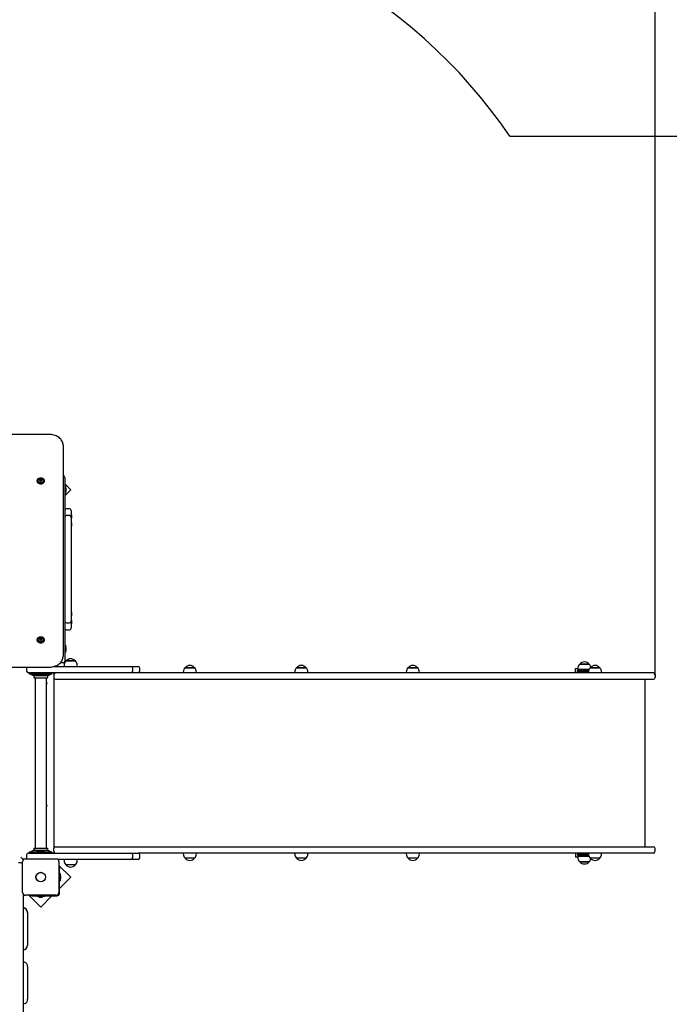
# Model space of a CAD drawing. Units: millimetres. Extents: x 4.5 to 21.5, y 3.6 to 19.6.
# Drawn here: x 16.2 to 18, y 11.4 to 14.2 of the extents above; entities that cross this region are included whole.
import ezdxf

# ---------------------------------------------------------------- set-up
doc = ezdxf.new("R2010")
doc.units = ezdxf.units.MM
doc.header["$LTSCALE"] = 120
doc.header["$PDSIZE"] = -1
doc.linetypes.add('SLD-Сплошная', pattern=[0])
doc.styles.get("Standard").update_dxf_attribs({"font": 'isocpeui.ttf'})
doc.dimstyles.new('ISO-25', dxfattribs={"dimtxt": 2.5, "dimasz": 2.5, "dimexe": 1.25, "dimexo": 0.625, "dimtad": 1, "dimtxsty": 'Standard', "dimcen": 2.5, "dimadec": 0, "dimazin": 0, "dimtfac": 1, "dimtmove": 0, "dimatfit": 3, "dimfxl": 1, "dimarcsym": 0})

# ---------------------------------------------------------------- blocks, each defined once
blk = doc.blocks.new('_D_25')
at = {"color": 0, "lineweight": -2, "transparency": 16777216}
for p, q in [((6.4647, 11.7995), (6.4647, 3.6093)), ((19.9767, 11.7995), (19.9767, 3.6093)), ((6.8247, 3.7293), (19.6167, 3.7293))]:
    blk.add_line(p, q, dxfattribs=at)
at = {"color": 0, "transparency": 16777216}
for points in [[(6.8247, 3.7893), (6.8247, 3.6693), (6.4647, 3.7293)], [(19.6167, 3.7893), (19.6167, 3.6693), (19.9767, 3.7293)]]:
    blk.add_solid(points, dxfattribs=at)
at = {"layer": 'Defpoints', "color": 0, "transparency": 16777216}
for p in [(6.4647, 11.7995), (19.9767, 11.7995), (19.9767, 3.7293)]:
    blk.add_point(p, dxfattribs=at)
at = {"color": 0, "transparency": 16777216, "insert": (13.2417, 4.2613), "char_height": 0.36, "attachment_point": 2}
blk.add_mtext('13,51м', dxfattribs=at)
blk = doc.blocks.new('*D30')
at = {"color": 0, "lineweight": -2, "transparency": 16777216}
for p, q in [((13.2207, 16.5889), (21.4761, 16.5889)), ((21.3561, 7.2105), (21.3561, 16.2289)), ((13.4667, 6.8505), (21.4761, 6.8505))]:
    blk.add_line(p, q, dxfattribs=at)
at = {"color": 0, "transparency": 16777216}
for points in [[(21.2961, 16.2289), (21.4161, 16.2289), (21.3561, 16.5889)], [(21.2961, 7.2105), (21.4161, 7.2105), (21.3561, 6.8505)]]:
    blk.add_solid(points, dxfattribs=at)
at = {"layer": 'Defpoints', "color": 0, "transparency": 16777216}
for p in [(13.2207, 16.5889), (21.3561, 16.5889), (13.4667, 6.8505)]:
    blk.add_point(p, dxfattribs=at)
at = {"color": 0, "transparency": 16777216, "insert": (21.0401, 11.7197), "char_height": 0.36, "attachment_point": 5, "rotation": 90}
blk.add_mtext('9,74м', dxfattribs=at)
blk = doc.blocks.new('*D31')
at = {"color": 0, "lineweight": -2, "transparency": 16777216}
for p, q in [((8.4647, 11.8265), (8.4647, 19.2146)), ((17.9767, 12.3185), (17.9767, 19.2146)), ((8.8247, 19.0946), (17.6167, 19.0946))]:
    blk.add_line(p, q, dxfattribs=at)
at = {"color": 0, "transparency": 16777216}
for points in [[(8.8247, 19.1546), (8.8247, 19.0346), (8.4647, 19.0946)], [(17.6167, 19.1546), (17.6167, 19.0346), (17.9767, 19.0946)]]:
    blk.add_solid(points, dxfattribs=at)
at = {"layer": 'Defpoints', "color": 0, "transparency": 16777216}
for p in [(17.9767, 19.0946), (17.9767, 12.3185), (8.4647, 11.8265)]:
    blk.add_point(p, dxfattribs=at)
at = {"color": 0, "transparency": 16777216, "insert": (13.2207, 19.4106), "char_height": 0.36, "attachment_point": 5}
blk.add_mtext('9,51м', dxfattribs=at)

msp = doc.modelspace()

# ---------------------------------------------------------------- linework, layer by layer
at = {"color": 251, "linetype": 'SLD-Сплошная', "true_color": 0x636466}
msp.add_line((17.5661, 13.8455), (18.4767, 13.8455), dxfattribs=at)
at = {"color": 7, "linetype": 'SLD-Сплошная', "lineweight": 25}
for p, q in [((16.2627, 13.002), (16.1287, 13.002)), ((16.3027, 12.9723), (16.3027, 12.379)), ((16.2291, 12.871), (16.2291, 12.8697)), ((16.2378, 12.8723), (16.2378, 12.8736)), ((16.2378, 12.8722), (16.2378, 12.8723)), ((16.2378, 12.8704), (16.2378, 12.871)), ((16.2417, 12.8736), (16.2417, 12.8723)), ((16.2417, 12.8723), (16.2417, 12.8722)), ((16.2417, 12.871), (16.2417, 12.8704)), ((16.2504, 12.8697), (16.2504, 12.871)), ((16.3077, 12.8805), (16.3077, 12.8455)), ((16.3246, 12.8455), (16.3077, 12.8623)), ((16.3095, 12.8561), (16.3077, 12.8561)), ((16.3077, 12.8455), (16.3077, 12.3955)), ((16.3077, 12.8286), (16.3246, 12.8455)), ((16.3095, 12.8561), (16.3095, 12.8348)), ((16.3113, 12.8455), (16.3113, 12.849)), ((16.3113, 12.842), (16.3113, 12.8455)), ((16.3077, 12.8348), (16.3095, 12.8348)), ((16.3207, 12.7919), (16.3127, 12.7919)), ((16.3207, 12.7722), (16.3127, 12.7722)), ((16.3257, 12.7869), (16.3257, 12.7708)), ((16.3263, 12.7745), (16.3257, 12.7745)), ((16.3257, 12.7708), (16.3257, 12.7672)), ((16.3257, 12.7672), (16.3257, 12.7586)), ((16.3257, 12.7672), (16.3257, 12.7672)), ((16.3257, 12.7649), (16.3263, 12.7649)), ((16.3263, 12.7745), (16.3263, 12.7701)), ((16.3263, 12.7701), (16.3263, 12.7649)), ((16.3257, 12.7586), (16.3257, 12.7322)), ((16.3263, 12.7519), (16.3257, 12.7519)), ((16.3257, 12.7423), (16.3263, 12.7423)), ((16.3257, 12.7322), (16.3257, 12.6353)), ((16.3263, 12.7519), (16.3263, 12.7475)), ((16.3263, 12.7475), (16.3263, 12.7423)), ((16.3257, 12.6353), (16.3257, 12.6056)), ((16.3257, 12.6056), (16.3257, 12.5088)), ((16.3257, 12.5088), (16.3257, 12.4824)), ((16.3263, 12.4987), (16.3257, 12.4987)), ((16.3257, 12.4891), (16.3263, 12.4891)), ((16.3257, 12.4824), (16.3257, 12.4738)), ((16.3263, 12.4987), (16.3263, 12.4935)), ((16.3263, 12.4935), (16.3263, 12.4891)), ((16.3127, 12.4688), (16.3207, 12.4688)), ((16.3263, 12.4761), (16.3257, 12.4761)), ((16.3257, 12.4738), (16.3257, 12.4738)), ((16.3257, 12.4738), (16.3257, 12.4702)), ((16.3257, 12.4702), (16.3257, 12.4541)), ((16.3257, 12.4665), (16.3263, 12.4665)), ((16.3263, 12.4761), (16.3263, 12.4709)), ((16.3263, 12.4709), (16.3263, 12.4665)), ((16.3127, 12.4491), (16.3207, 12.4491)), ((16.2291, 12.4213), (16.2291, 12.42)), ((16.2378, 12.4226), (16.2378, 12.4239)), ((16.2378, 12.4224), (16.2378, 12.4226)), ((16.2378, 12.4207), (16.2378, 12.4213)), ((16.2417, 12.4239), (16.2417, 12.4226)), ((16.2417, 12.4226), (16.2417, 12.4224)), ((16.2417, 12.4213), (16.2417, 12.4207)), ((16.2504, 12.42), (16.2504, 12.4213)), ((16.3095, 12.4061), (16.3077, 12.4061)), ((16.3095, 12.4061), (16.3095, 12.3848)), ((16.3113, 12.3955), (16.3113, 12.399)), ((16.3027, 12.379), (16.3027, 12.3734)), ((16.3077, 12.3955), (16.3077, 12.3605)), ((16.3077, 12.3848), (16.3095, 12.3848)), ((16.3113, 12.392), (16.3113, 12.3955)), ((15.1207, 12.3436), (16.2627, 12.3436)), ((16.2767, 12.3455), (16.2817, 12.3455)), ((16.2817, 12.3455), (16.3397, 12.3455)), ((16.3027, 12.3555), (16.2947, 12.3555)), ((16.3056, 12.3485), (16.3056, 12.3455)), ((16.3109, 12.361), (16.3376, 12.361)), ((16.3242, 12.361), (16.3109, 12.361)), ((16.3376, 12.361), (16.3242, 12.361)), ((16.3397, 12.3455), (16.4947, 12.3455)), ((16.3428, 12.3455), (16.3428, 12.3485)), ((16.4947, 12.3455), (16.5148, 12.3455)), ((16.6479, 12.342), (16.6589, 12.342)), ((16.6746, 12.342), (16.6479, 12.342)), ((16.6589, 12.342), (16.6746, 12.342)), ((16.9631, 12.342), (16.9741, 12.342)), ((16.9898, 12.342), (16.9631, 12.342)), ((16.9741, 12.342), (16.9898, 12.342)), ((17.2783, 12.342), (17.2893, 12.342)), ((17.305, 12.342), (17.2783, 12.342)), ((17.2893, 12.342), (17.305, 12.342)), ((17.7634, 12.352), (17.7901, 12.352)), ((17.7901, 12.352), (17.7634, 12.352)), ((17.7901, 12.352), (17.7901, 12.352)), ((17.7934, 12.342), (17.7974, 12.342)), ((17.8181, 12.342), (17.7934, 12.342)), ((17.7974, 12.342), (17.8201, 12.342)), ((17.8201, 12.342), (17.8181, 12.342)), ((16.1997, 12.3405), (16.1997, 12.3325)), ((16.2397, 12.3275), (16.2047, 12.3275)), ((16.2072, 12.3275), (16.2072, 12.3245)), ((16.2072, 12.3245), (16.2077, 12.3245)), ((16.2077, 12.3245), (16.2151, 12.3245)), ((16.2123, 12.3239), (16.2151, 12.3217)), ((16.2151, 12.3245), (16.2644, 12.3245)), ((16.2188, 12.3205), (16.2607, 12.3205)), ((16.2211, 12.3195), (16.2397, 12.3195)), ((16.2211, 12.3135), (16.2397, 12.3135)), ((16.2237, 12.3205), (16.2237, 12.3198)), ((16.2291, 12.3245), (16.2291, 12.3227)), ((16.2342, 12.3227), (16.2291, 12.3227)), ((16.2504, 12.3227), (16.2342, 12.3227)), ((16.2362, 12.3209), (16.2432, 12.3209)), ((16.3397, 12.3275), (16.2397, 12.3275)), ((16.2397, 12.3195), (16.2584, 12.3195)), ((16.2397, 12.3135), (16.2584, 12.3135)), ((16.2504, 12.3227), (16.2504, 12.3245)), ((16.2557, 12.3198), (16.2557, 12.3205)), ((16.2644, 12.3245), (16.2718, 12.3245)), ((16.2644, 12.3217), (16.2671, 12.3239)), ((16.2718, 12.3245), (16.2722, 12.3245)), ((16.2722, 12.3245), (16.2722, 12.3275)), ((16.2767, 12.3275), (16.2767, 12.3225)), ((16.2767, 12.3225), (16.2767, 12.3145)), ((16.2767, 12.3145), (16.2767, 11.8305)), ((16.4947, 12.3275), (16.3397, 12.3275)), ((16.5148, 12.3275), (16.4947, 12.3275)), ((16.4997, 12.3325), (16.4997, 12.3405)), ((17.4455, 12.3275), (16.5148, 12.3275)), ((16.5198, 12.3325), (16.5198, 12.3405)), ((16.6426, 12.3295), (16.6426, 12.3275)), ((16.6798, 12.3275), (16.6798, 12.3295)), ((16.9578, 12.3295), (16.9578, 12.3275)), ((16.995, 12.3275), (16.995, 12.3295)), ((17.273, 12.3295), (17.273, 12.3275)), ((17.3102, 12.3275), (17.3102, 12.3295)), ((17.7111, 12.3275), (17.4455, 12.3275)), ((17.8369, 12.3275), (17.7111, 12.3275)), ((17.7517, 12.3275), (17.7517, 12.3395)), ((17.7517, 12.3395), (17.7581, 12.3395)), ((17.7567, 12.3305), (17.7567, 12.3345)), ((17.7889, 12.3345), (17.7567, 12.3345)), ((17.7882, 12.3305), (17.7567, 12.3305)), ((17.7567, 12.3305), (17.7567, 12.3275)), ((17.7581, 12.3395), (17.7581, 12.3365)), ((17.7896, 12.3365), (17.7581, 12.3365)), ((17.7717, 12.3365), (17.7717, 12.3345)), ((17.7717, 12.3305), (17.7717, 12.3275)), ((17.7817, 12.3345), (17.7817, 12.3365)), ((17.7817, 12.3275), (17.7817, 12.3305)), ((17.7881, 12.3295), (17.7881, 12.3275)), ((17.8253, 12.3275), (17.8253, 12.3295)), ((17.9717, 12.3275), (17.8369, 12.3275)), ((17.9767, 12.3225), (17.9767, 12.3145)), ((16.2237, 12.3132), (16.2237, 11.8318)), ((16.2557, 11.8318), (16.2557, 12.3132)), ((16.2772, 11.8327), (16.2772, 12.3123)), ((16.2817, 12.3095), (16.3167, 12.3095)), ((16.3167, 12.3095), (16.3572, 12.3095)), ((16.3572, 12.3095), (16.4613, 12.3095)), ((16.4613, 12.3095), (17.4455, 12.3095)), ((17.4455, 12.3095), (17.7111, 12.3095)), ((17.7111, 12.3095), (17.8369, 12.3095)), ((17.8369, 12.3095), (17.9717, 12.3095)), ((17.9483, 11.8355), (17.9483, 12.3095)), ((16.2772, 12.2275), (16.2767, 12.2275)), ((16.2767, 12.2175), (16.2772, 12.2175)), ((16.2772, 11.9275), (16.2767, 11.9275)), ((16.2767, 11.9175), (16.2772, 11.9175)), ((16.2772, 11.8585), (16.2767, 11.8576)), ((16.2767, 11.8494), (16.2772, 11.8485)), ((16.1997, 11.8125), (16.1997, 11.8045)), ((16.2047, 11.8175), (16.2397, 11.8175)), ((16.2072, 11.8205), (16.2072, 11.8175)), ((16.2077, 11.8205), (16.2072, 11.8205)), ((16.2151, 11.8205), (16.2077, 11.8205)), ((16.2151, 11.8232), (16.2123, 11.8211)), ((16.2644, 11.8205), (16.2151, 11.8205)), ((16.2607, 11.8245), (16.2188, 11.8245)), ((16.2211, 11.8315), (16.2397, 11.8315)), ((16.2211, 11.8255), (16.2397, 11.8255)), ((16.2237, 11.8252), (16.2237, 11.8245)), ((16.2291, 11.8223), (16.2291, 11.8205)), ((16.2291, 11.8223), (16.2342, 11.8223)), ((16.2342, 11.8223), (16.2504, 11.8223)), ((16.2427, 11.8241), (16.2362, 11.8241)), ((16.2397, 11.8315), (16.2584, 11.8315)), ((16.2397, 11.8255), (16.2584, 11.8255)), ((16.2397, 11.8175), (16.3397, 11.8175)), ((16.2432, 11.8241), (16.2427, 11.8241)), ((16.2504, 11.8205), (16.2504, 11.8223)), ((16.2557, 11.8245), (16.2557, 11.8252)), ((16.2671, 11.8211), (16.2644, 11.8232)), ((16.2718, 11.8205), (16.2644, 11.8205)), ((16.2722, 11.8205), (16.2718, 11.8205)), ((16.2722, 11.8175), (16.2722, 11.8205)), ((16.2767, 11.8225), (16.2767, 11.8305)), ((16.2767, 11.8225), (16.2767, 11.8175)), ((16.2817, 11.8355), (16.3167, 11.8355)), ((16.3167, 11.8355), (16.3572, 11.8355)), ((16.3397, 11.8175), (16.4947, 11.8175)), ((16.3572, 11.8355), (16.4613, 11.8355)), ((16.4613, 11.8355), (17.4455, 11.8355)), ((16.4947, 11.8175), (16.5148, 11.8175)), ((16.4997, 11.8045), (16.4997, 11.8125)), ((17.4455, 11.8175), (16.5148, 11.8175)), ((16.5198, 11.8045), (16.5198, 11.8125)), ((16.6426, 11.8175), (16.6426, 11.8155)), ((16.6798, 11.8155), (16.6798, 11.8175)), ((16.9578, 11.8175), (16.9578, 11.8155)), ((16.995, 11.8155), (16.995, 11.8175)), ((17.273, 11.8175), (17.273, 11.8155)), ((17.3102, 11.8155), (17.3102, 11.8175)), ((17.4455, 11.8355), (17.7111, 11.8355)), ((17.7111, 11.8175), (17.4455, 11.8175)), ((17.7111, 11.8355), (17.8369, 11.8355)), ((17.8369, 11.8175), (17.7111, 11.8175)), ((17.7517, 11.8175), (17.7517, 11.8055)), ((17.7567, 11.8175), (17.7567, 11.8145)), ((17.7567, 11.8145), (17.7882, 11.8145)), ((17.7567, 11.8145), (17.7567, 11.8105)), ((17.7717, 11.8175), (17.7717, 11.8145)), ((17.7817, 11.8145), (17.7817, 11.8175)), ((17.7881, 11.8175), (17.7881, 11.8155)), ((17.8253, 11.8155), (17.8253, 11.8175)), ((17.8369, 11.8355), (17.9717, 11.8355)), ((17.9717, 11.8175), (17.8369, 11.8175)), ((17.9767, 11.8225), (17.9767, 11.8305)), ((16.1847, 11.7895), (16.1767, 11.7895)), ((16.1837, 11.8055), (16.1887, 11.8005)), ((16.1882, 11.706), (16.1882, 11.793)), ((16.1935, 11.8005), (16.1887, 11.8005)), ((16.1887, 11.8005), (16.1887, 11.7958)), ((16.1962, 11.801), (16.2832, 11.801)), ((16.3397, 11.7995), (16.2879, 11.7995)), ((16.2912, 11.793), (16.2912, 11.706)), ((16.3056, 11.7995), (16.3056, 11.7965)), ((16.4947, 11.7995), (16.3397, 11.7995)), ((16.3428, 11.7965), (16.3428, 11.7995)), ((16.5148, 11.7995), (16.4947, 11.7995)), ((16.6746, 11.803), (16.6479, 11.803)), ((16.9898, 11.803), (16.9631, 11.803)), ((17.305, 11.803), (17.2783, 11.803)), ((17.7581, 11.8055), (17.7517, 11.8055)), ((17.7567, 11.8105), (17.7889, 11.8105)), ((17.7581, 11.8085), (17.7581, 11.8055)), ((17.7581, 11.8085), (17.7896, 11.8085)), ((17.7634, 11.793), (17.7634, 11.793)), ((17.7901, 11.793), (17.7634, 11.793)), ((17.7634, 11.793), (17.7901, 11.793)), ((17.7717, 11.8105), (17.7717, 11.8085)), ((17.7817, 11.8085), (17.7817, 11.8105)), ((17.8201, 11.803), (17.7934, 11.803)), ((16.3246, 11.7495), (16.2912, 11.7828)), ((16.2912, 11.7792), (16.2927, 11.7792)), ((16.2927, 11.7792), (16.2927, 11.7742)), ((16.2927, 11.7035), (16.2927, 11.7742)), ((16.2945, 11.7601), (16.2927, 11.7601)), ((16.2945, 11.7601), (16.2945, 11.7388)), ((16.3376, 11.784), (16.3109, 11.784)), ((16.2927, 11.7177), (16.3246, 11.7495)), ((16.2927, 11.7388), (16.2945, 11.7388)), ((16.2963, 11.7495), (16.2963, 11.753)), ((16.2963, 11.746), (16.2963, 11.7495)), ((16.1897, 11.7013), (16.1897, 11.0008)), ((16.2832, 11.698), (16.1962, 11.698)), ((16.2064, 11.698), (16.2397, 11.6647)), ((16.2101, 11.6965), (16.2101, 11.698)), ((16.2151, 11.6965), (16.2101, 11.6965)), ((16.2151, 11.6965), (16.2857, 11.6965)), ((16.2291, 11.6965), (16.2291, 11.6947)), ((16.2504, 11.6947), (16.2291, 11.6947)), ((16.2362, 11.6929), (16.2397, 11.6929)), ((16.2397, 11.6647), (16.2715, 11.6965)), ((16.2397, 11.6929), (16.2432, 11.6929)), ((16.2504, 11.6947), (16.2504, 11.6965)), ((16.2027, 11.6494), (16.2027, 11.6488)), ((16.2027, 11.6488), (16.2027, 11.557)), ((16.2027, 11.4965), (16.2027, 11.4954)), ((16.2027, 11.4954), (16.2027, 11.4039))]:
    msp.add_line(p, q, dxfattribs=at)
at = {"color": 7, "linetype": 'SLD-Сплошная', "lineweight": 25, "flags": 128}
for points in [[(16.3027, 12.9723), (16.3027, 12.9739), (16.3023, 12.9765), (16.3017, 12.9791), (16.3007, 12.9817), (16.2995, 12.9841), (16.2979, 12.9865), (16.2961, 12.9888), (16.294, 12.9909), (16.2916, 12.9929), (16.2891, 12.9948), (16.2863, 12.9964), (16.2833, 12.9979), (16.2801, 12.9991), (16.2768, 13.0001), (16.2734, 13.001), (16.27, 13.0015), (16.2664, 13.0019), (16.2627, 13.002)], [(16.2291, 12.871), (16.2293, 12.8696), (16.2298, 12.8683), (16.2307, 12.8671), (16.2319, 12.8659), (16.2333, 12.865), (16.235, 12.8643), (16.2368, 12.8638), (16.2388, 12.8635), (16.2407, 12.8635), (16.2427, 12.8638), (16.2445, 12.8643), (16.2462, 12.865), (16.2476, 12.8659), (16.2488, 12.8671), (16.2497, 12.8683), (16.2502, 12.8696), (16.2504, 12.871), (16.2502, 12.8724), (16.2497, 12.8737), (16.2488, 12.875), (16.2476, 12.8761), (16.2462, 12.877), (16.2445, 12.8778), (16.2427, 12.8783), (16.2407, 12.8785), (16.2388, 12.8785), (16.2368, 12.8783), (16.235, 12.8778), (16.2333, 12.877), (16.2319, 12.8761), (16.2307, 12.875), (16.2298, 12.8737), (16.2293, 12.8724), (16.2291, 12.871)], [(16.2397, 12.8659), (16.2381, 12.866), (16.2366, 12.8664), (16.2352, 12.867), (16.2341, 12.8678), (16.2332, 12.8688), (16.2327, 12.8699), (16.2325, 12.871), (16.2327, 12.8722), (16.2332, 12.8732), (16.2341, 12.8742), (16.2352, 12.875), (16.2355, 12.8752)], [(16.2437, 12.8753), (16.2443, 12.875), (16.2454, 12.8742), (16.2463, 12.8732), (16.2468, 12.8722), (16.247, 12.871), (16.2468, 12.8699), (16.2463, 12.8688), (16.2454, 12.8678), (16.2443, 12.867), (16.2429, 12.8664), (16.2414, 12.866), (16.2397, 12.8659)], [(16.2291, 12.8697), (16.2293, 12.8684), (16.2298, 12.867), (16.2307, 12.8658), (16.2319, 12.8647), (16.2333, 12.8637), (16.235, 12.863), (16.2368, 12.8625), (16.2388, 12.8623), (16.2407, 12.8623), (16.2427, 12.8625), (16.2445, 12.863), (16.2462, 12.8637), (16.2476, 12.8647), (16.2488, 12.8658), (16.2497, 12.867), (16.2502, 12.8684), (16.2504, 12.8697), (16.2504, 12.8697)], [(16.2291, 12.4213), (16.2293, 12.4199), (16.2298, 12.4186), (16.2307, 12.4173), (16.2319, 12.4162), (16.2333, 12.4153), (16.235, 12.4146), (16.2368, 12.4141), (16.2388, 12.4138), (16.2407, 12.4138), (16.2427, 12.4141), (16.2445, 12.4146), (16.2462, 12.4153), (16.2476, 12.4162), (16.2488, 12.4173), (16.2497, 12.4186), (16.2502, 12.4199), (16.2504, 12.4213), (16.2502, 12.4227), (16.2497, 12.424), (16.2488, 12.4253), (16.2476, 12.4264), (16.2462, 12.4273), (16.2445, 12.428), (16.2427, 12.4285), (16.2407, 12.4288), (16.2388, 12.4288), (16.2368, 12.4285), (16.235, 12.428), (16.2333, 12.4273), (16.2319, 12.4264), (16.2307, 12.4253), (16.2298, 12.424), (16.2293, 12.4227), (16.2291, 12.4213)], [(16.2397, 12.4162), (16.2381, 12.4163), (16.2366, 12.4167), (16.2352, 12.4173), (16.2341, 12.4181), (16.2332, 12.4191), (16.2327, 12.4202), (16.2325, 12.4213), (16.2327, 12.4224), (16.2332, 12.4235), (16.2341, 12.4245), (16.2352, 12.4253), (16.2355, 12.4255)], [(16.2437, 12.4256), (16.2443, 12.4253), (16.2454, 12.4245), (16.2463, 12.4235), (16.2468, 12.4224), (16.247, 12.4213), (16.2468, 12.4202), (16.2463, 12.4191), (16.2454, 12.4181), (16.2443, 12.4173), (16.2429, 12.4167), (16.2414, 12.4163), (16.2397, 12.4162)], [(16.2291, 12.42), (16.2293, 12.4186), (16.2298, 12.4173), (16.2307, 12.4161), (16.2319, 12.415), (16.2333, 12.414), (16.235, 12.4133), (16.2368, 12.4128), (16.2388, 12.4125), (16.2407, 12.4125), (16.2427, 12.4128), (16.2445, 12.4133), (16.2462, 12.414), (16.2476, 12.415), (16.2488, 12.4161), (16.2497, 12.4173), (16.2502, 12.4186), (16.2504, 12.42), (16.2504, 12.42)], [(16.2627, 12.3436), (16.2647, 12.3436), (16.2682, 12.3439), (16.2717, 12.3444), (16.2752, 12.3451), (16.2785, 12.346), (16.2818, 12.3472), (16.2849, 12.3485), (16.2878, 12.3501), (16.2905, 12.3519), (16.293, 12.3538), (16.2952, 12.3559), (16.2972, 12.3582), (16.2989, 12.3606), (16.3003, 12.3631), (16.3014, 12.3657), (16.3022, 12.3683), (16.3026, 12.371), (16.3027, 12.3734)], [(16.2027, 11.4965), (16.2025, 11.4988), (16.202, 11.5007)]]:
    msp.add_lwpolyline(points, dxfattribs=at)
at = {"color": 7, "linetype": 'SLD-Сплошная', "lineweight": 25}
for radius in [0.0136, 0.0135]:
    msp.add_circle((16.2397, 11.7495), radius, dxfattribs=at)
at = {"color": 251, "linetype": 'SLD-Сплошная', "true_color": 0x636466}
msp.add_arc((16.3257, 13.002), 1.5, 34.2153, 90, dxfattribs=at)
at = {"color": 7, "linetype": 'SLD-Сплошная', "lineweight": 25}
for centre, radius, start, end in [((16.2397, 12.8673), 0.00889, 63.8727, 118.13), ((16.2368, 12.8723), 0.000468, 86.7455, 273.2545), ((16.2369, 12.8736), 0.000867, 268.5843, 12.9527), ((16.2369, 12.871), 0.000867, 347.0473, 91.4157), ((16.237, 12.8724), 0.000789, 296.5711, 356.0643), ((16.237, 12.8724), 0.00079, 296.3151, 356.0439), ((16.237, 12.8722), 0.000758, 304.4876, 356.6885), ((16.2384, 12.8738), 0.000669, 44.5254, 179.8899), ((16.2384, 12.8708), 0.000669, 180.1101, 315.4746), ((16.2384, 12.8724), 0.000823, 53.6335, 137.6739), ((16.2384, 12.8722), 0.000823, 53.6335, 137.6739), ((16.2397, 12.8756), 0.00154, 235.7318, 304.2682), ((16.2397, 12.8743), 0.00154, 235.7318, 304.2682), ((16.2397, 12.8741), 0.00154, 235.7318, 304.2682), ((16.2411, 12.8738), 0.000669, 0.1101, 135.4746), ((16.2411, 12.8724), 0.000823, 42.3261, 126.3665), ((16.2411, 12.8722), 0.000823, 42.3261, 126.3665), ((16.2411, 12.8708), 0.000669, 224.5254, 359.8899), ((16.2426, 12.8736), 0.000867, 167.0473, 271.4157), ((16.2425, 12.8724), 0.000775, 183.3291, 244.1043), ((16.2425, 12.8724), 0.000776, 183.3379, 244.2341), ((16.2424, 12.8722), 0.000744, 182.7829, 235.9518), ((16.2426, 12.871), 0.000867, 88.5843, 192.9527), ((16.2426, 12.8723), 0.000468, 266.7455, 93.2545), ((16.3027, 12.8805), 0.005, 0, 90), ((16.2397, 12.869), 0.00154, 55.7318, 124.2682), ((16.3065, 12.849), 0.00481, 360, 51.282), ((16.3065, 12.842), 0.00481, 308.718, 0), ((16.3127, 12.7869), 0.005, 90, 180), ((16.3207, 12.7869), 0.005, 0, 90), ((16.3127, 12.7672), 0.005, 90, 180), ((16.3207, 12.7672), 0.005, 0, 90), ((16.3127, 12.4738), 0.005, 180, 270), ((16.3127, 12.4541), 0.005, 180, 270), ((16.3207, 12.4738), 0.005, 270, 360), ((16.3207, 12.4541), 0.005, 270, 360), ((16.2397, 12.4176), 0.00889, 63.8727, 118.13), ((16.2368, 12.4226), 0.000468, 86.7455, 273.2545), ((16.2369, 12.4239), 0.000867, 268.5843, 12.9527), ((16.2369, 12.4212), 0.000867, 347.0473, 91.4157), ((16.237, 12.4226), 0.00079, 296.4432, 356.0541), ((16.237, 12.4225), 0.000758, 304.652, 356.7013), ((16.2384, 12.4241), 0.000669, 44.5254, 179.8899), ((16.2384, 12.421), 0.000669, 180.1101, 315.4746), ((16.2384, 12.4226), 0.000823, 53.6335, 137.6739), ((16.2384, 12.4225), 0.000823, 53.6335, 137.6739), ((16.2397, 12.4258), 0.00154, 235.7318, 304.2682), ((16.2397, 12.4246), 0.00154, 235.7318, 304.2682), ((16.2397, 12.4244), 0.00154, 235.7318, 304.2682), ((16.2397, 12.4193), 0.00154, 55.7318, 124.2682), ((16.2411, 12.4241), 0.000669, 0.1101, 135.4746), ((16.2411, 12.4226), 0.000823, 42.3261, 126.3665), ((16.2411, 12.4225), 0.000823, 42.3261, 126.3665), ((16.2411, 12.421), 0.000669, 224.5254, 359.8899), ((16.2426, 12.4239), 0.000867, 167.0473, 271.4157), ((16.2425, 12.4226), 0.000775, 183.3291, 244.1043), ((16.2424, 12.4225), 0.000745, 182.7995, 236.2021), ((16.2426, 12.4212), 0.000867, 88.5843, 192.9527), ((16.2426, 12.4226), 0.000468, 266.7455, 93.2545), ((16.3065, 12.399), 0.00481, 360, 51.282), ((16.3065, 12.392), 0.00481, 308.718, 0), ((16.2047, 12.3405), 0.005, 141.2805, 180), ((16.2817, 12.3535), 0.008, 270, 342.0921), ((16.3027, 12.3605), 0.005, 270, 0), ((16.3231, 12.3485), 0.0175, 134.4352, 180), ((16.3242, 12.3497), 0.0175, 40.3062, 139.6938), ((16.3253, 12.3485), 0.0175, 0, 45.5648), ((16.4947, 12.3405), 0.005, 0, 90), ((16.5148, 12.3405), 0.005, 0, 90), ((16.6601, 12.3295), 0.0175, 134.4352, 180), ((16.6612, 12.3307), 0.0175, 40.3062, 139.6938), ((16.6623, 12.3295), 0.0175, 0, 45.5648), ((16.9753, 12.3295), 0.0175, 134.4352, 180), ((16.9764, 12.3307), 0.0175, 40.3062, 139.6938), ((16.9775, 12.3295), 0.0175, 0, 45.5648), ((17.2905, 12.3295), 0.0175, 134.4352, 180), ((17.2916, 12.3307), 0.0175, 40.3062, 139.6938), ((17.2927, 12.3295), 0.0175, 0, 45.5648), ((17.7756, 12.3395), 0.0175, 134.4352, 180), ((17.7767, 12.3407), 0.0175, 40.3062, 139.6938), ((17.8056, 12.3295), 0.0175, 134.4352, 180), ((17.7778, 12.3395), 0.0175, 13.4146, 45.5648), ((17.8067, 12.3307), 0.0175, 40.3062, 139.6938), ((17.8078, 12.3295), 0.0175, 0, 45.5648), ((16.2047, 12.3325), 0.005, 180, 270), ((16.2105, 12.3215), 0.003, 52.4314, 90), ((16.2188, 12.3265), 0.006, 232.4314, 270), ((16.2237, 12.3165), 0.004, 131.4096, 228.5904), ((16.2234, 12.3198), 0.0003, 270, 0), ((16.2234, 12.3132), 0.0003, 0, 90), ((16.2362, 12.3257), 0.00481, 218.718, 270), ((16.2432, 12.3257), 0.00481, 270, 321.282), ((16.256, 12.3198), 0.0003, 180, 270), ((16.256, 12.3132), 0.0003, 90, 180), ((16.2557, 12.3165), 0.004, 311.4096, 48.5904), ((16.2607, 12.3265), 0.006, 270, 307.5686), ((16.269, 12.3215), 0.003, 90, 127.5686), ((16.2817, 12.3225), 0.005, 90, 180), ((16.2817, 12.3145), 0.005, 180, 270), ((16.4947, 12.3325), 0.005, 270, 0), ((16.5148, 12.3325), 0.005, 270, 0), ((17.9717, 12.3225), 0.005, 0, 90), ((17.9717, 12.3145), 0.005, 270, 0), ((16.2517, 12.2975), 0.00575, 314.0792, 45.9208), ((16.2517, 11.9515), 0.00575, 314.0792, 45.9208), ((16.2047, 11.8125), 0.005, 90, 180), ((16.2105, 11.8235), 0.003, 270, 307.5686), ((16.2188, 11.8185), 0.006, 90, 127.5686), ((16.2237, 11.8285), 0.004, 131.4096, 228.5904), ((16.2234, 11.8318), 0.0003, 270, 0), ((16.2234, 11.8252), 0.0003, 0, 90), ((16.2362, 11.8193), 0.00481, 90, 141.282), ((16.2432, 11.8193), 0.00481, 38.718, 90), ((16.256, 11.8318), 0.0003, 180, 270), ((16.256, 11.8252), 0.0003, 90, 180), ((16.2557, 11.8285), 0.004, 311.4096, 48.5904), ((16.2607, 11.8185), 0.006, 52.4314, 90), ((16.269, 11.8235), 0.003, 232.4314, 270), ((16.2817, 11.8305), 0.005, 90, 180), ((16.2817, 11.8225), 0.005, 180, 270), ((16.4947, 11.8125), 0.005, 0, 90), ((16.5148, 11.8125), 0.005, 0, 90), ((16.6601, 11.8155), 0.0175, 180, 225.5648), ((16.6623, 11.8155), 0.0175, 314.4352, 0), ((16.9753, 11.8155), 0.0175, 180, 225.5648), ((16.9775, 11.8155), 0.0175, 314.4352, 0), ((17.2905, 11.8155), 0.0175, 180, 225.5648), ((17.2927, 11.8155), 0.0175, 314.4352, 0), ((17.8056, 11.8155), 0.0175, 180, 225.5648), ((17.8078, 11.8155), 0.0175, 314.4352, 0), ((17.9717, 11.8305), 0.005, 0, 90), ((17.9717, 11.8225), 0.005, 270, 0), ((16.1847, 11.7845), 0.005, 45.573, 90), ((16.1962, 11.793), 0.008, 90, 180), ((16.2047, 11.8045), 0.005, 180, 224.427), ((16.2832, 11.793), 0.008, 0, 90), ((16.3231, 11.7965), 0.0175, 180, 225.5648), ((16.3253, 11.7965), 0.0175, 314.4352, 0), ((16.4947, 11.8045), 0.005, 270, 0), ((16.5148, 11.8045), 0.005, 270, 0), ((16.6612, 11.8143), 0.0175, 220.3062, 319.6938), ((16.9764, 11.8143), 0.0175, 220.3062, 319.6938), ((17.2916, 11.8143), 0.0175, 220.3062, 319.6938), ((17.7756, 11.8055), 0.0175, 180, 225.5648), ((17.7767, 11.8043), 0.0175, 220.3062, 319.6938), ((17.7778, 11.8055), 0.0175, 314.4352, 346.5854), ((17.8067, 11.8143), 0.0175, 220.3062, 319.6938), ((16.2915, 11.753), 0.00481, 360, 51.282), ((16.3242, 11.7953), 0.0175, 220.3062, 270), ((16.3242, 11.7953), 0.0175, 270, 319.6938), ((16.2915, 11.746), 0.00481, 308.718, 0), ((16.1962, 11.706), 0.008, 180, 270), ((16.2832, 11.706), 0.008, 270, 0), ((16.2857, 11.7035), 0.007, 270, 360), ((16.2362, 11.6977), 0.00481, 218.718, 270), ((16.2432, 11.6977), 0.00481, 270, 321.282), ((16.1897, 11.6494), 0.013, 0.0373, 90.0343), ((16.1897, 11.6488), 0.013, 0.0344, 90.0373), ((16.1897, 11.557), 0.013, 269.9657, 359.9627), ((16.1898, 11.4966), 0.0129, 18.5309, 90.2934), ((16.1898, 11.4038), 0.0129, 269.672, 341.4318), ((16.1909, 11.4038), 0.0118, 339.7226, 0.451)]:
    msp.add_arc(centre, radius, start, end, dxfattribs=at)

# ---------------------------------------------------------------- dimensions: what is measured, and where the dimension line sits
dim = msp.add_linear_dim(base=(17.9767, 19.0946), p1=(8.4647, 11.8265), p2=(17.9767, 12.3185), dimstyle='ISO-25', override={"dimtxt": 0.36, "dimasz": 0.36, "dimexe": 0.12, "dimexo": 0, "dimgap": 0.1, "dimzin": 1, "dimpost": 'м', "dimtdec": 3, "dimtzin": 1})
dim.commit()
dim.dimension.update_dxf_attribs({"geometry": '*D31', "text_midpoint": (13.2207, 19.4106)})
dim = msp.add_linear_dim(base=(21.3561, 16.5889), p1=(13.4667, 6.8505), p2=(13.2207, 16.5889), angle=90, dimstyle='ISO-25', override={"dimtxt": 0.36, "dimasz": 0.36, "dimexe": 0.12, "dimexo": 0, "dimgap": 0.1, "dimzin": 1, "dimpost": 'м', "dimtdec": 3, "dimtzin": 1})
dim.commit()
dim.dimension.update_dxf_attribs({"geometry": '*D30', "text_midpoint": (21.0401, 11.7197)})
at = {"color": 251, "true_color": 0x636466}
dim = msp.add_linear_dim(base=(19.9767, 3.7293), p1=(6.4647, 11.7995), p2=(19.9767, 11.7995), angle=0, dimstyle='ISO-25', override={"dimtxt": 0.36, "dimasz": 0.36, "dimexe": 0.12, "dimexo": 0, "dimgap": 0.1, "dimzin": 1, "dimpost": 'м', "dimtdec": 3, "dimtzin": 1}, dxfattribs=at)
dim.commit()
dim.dimension.update_dxf_attribs({"geometry": '_D_25', "text_midpoint": (13.2417, 3.7293), "dimtype": 160})

doc.saveas('drawing.dxf')
